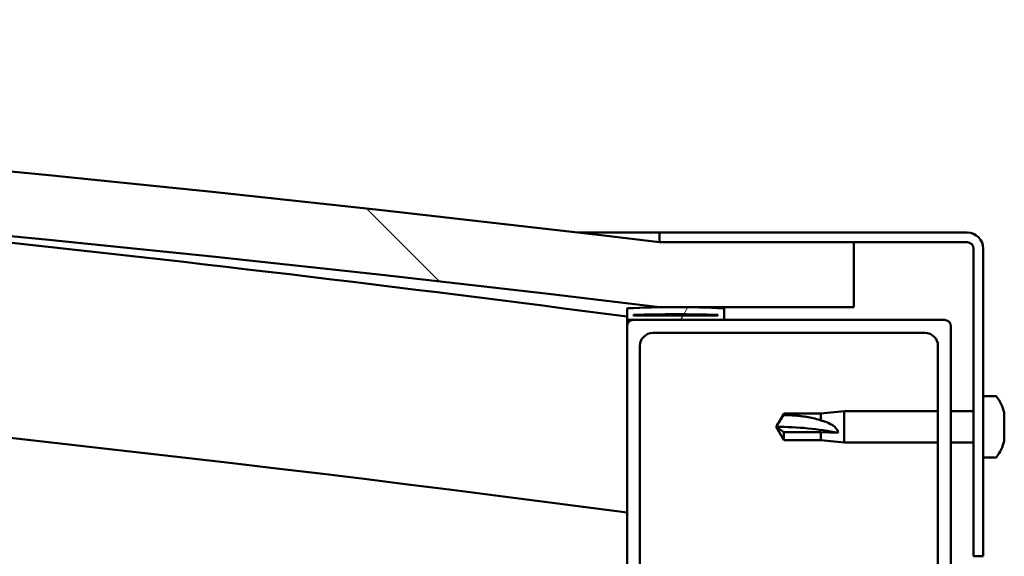
# Model space of a CAD drawing. Units: millimetres. Extents: x -6197 to 24410, y 3077 to 8837.
# Drawn here: x -3609 to -3457, y 7542 to 7625 of the extents above; entities that cross this region are included whole.
import ezdxf

# ---------------------------------------------------------------- set-up
doc = ezdxf.new("R2010")
doc.units = ezdxf.units.MM
doc.header["$LTSCALE"] = 25
doc.layers.add('Hatch (ISO)', color=7, linetype='Continuous', lineweight=18)
doc.layers.add('Visible (ISO)', color=7, linetype='Continuous', lineweight=50)

msp = doc.modelspace()

# ---------------------------------------------------------------- hatches: boundary and pattern name
at = {"layer": 'Hatch (ISO)'}
h = msp.add_hatch(dxfattribs=at)
h.set_pattern_fill('ANSI31', color=256, scale=635, angle=90.00021045915, style=0)
h.set_pattern_definition([(135.00021045915, (0, 0), (-56.12639459178696, -56.12680692082017), [])])
edge = h.paths.add_edge_path()
edge.add_line((-4639.793760673209, 7580.947551854524), (-4609.793760673209, 7580.947551854524))
edge.add_ellipse((-4059.793760673275, 3014.114218521135), major_axis=(-549.9999999999353, 4566.833333333388), ratio=1, start_angle=346.265478550198, end_angle=360, ccw=False)
edge.add_line((-3509.793760673205, 7580.947551854505), (-3479.793760673185, 7580.947551854505))
edge.add_line((-3479.793760673185, 7580.947551854505), (-3479.793760673202, 7590.947551854244))
edge.add_line((-3479.793760673203, 7590.947551854244), (-3509.793760673202, 7590.947551854505))
edge.add_ellipse((-4059.793760673273, 3024.114218521263), major_axis=(550.0000000000707, 4566.833333333246), ratio=1, start_angle=0, end_angle=13.73452144980229)
edge.add_line((-4609.793760673199, 7590.947551854525), (-4639.793760673202, 7590.947551854524))
edge.add_line((-4639.793760673202, 7590.947551854524), (-4639.79376067321, 7580.947551854524))
h = msp.add_hatch(dxfattribs=at)
h.set_pattern_fill('ANSI31', color=256, scale=635, angle=-14.999977780745, style=0)
h.set_pattern_definition([(30.000022219255, (0, 0), (-39.6875266576083, 68.7407510346056), [])])
edge = h.paths.add_edge_path()
edge.add_line((-3462.293760672711, 7592.447551854761), (-3509.793760672711, 7592.447551854763))
edge.add_line((-3509.793760672711, 7592.447551854763), (-3509.793760672711, 7590.947551854763))
edge.add_line((-3509.793760672712, 7590.947551854763), (-3479.793760673203, 7590.947551854762))
edge.add_line((-3479.793760673203, 7590.947551854762), (-3462.293760672711, 7590.947551854761))
edge.add_ellipse((-3462.293760672711, 7589.947551854761), major_axis=(5.767608612927688e-14, 1), ratio=1, start_angle=269.9999999999992, end_angle=359.99999999995447, ccw=False)
edge.add_line((-3461.293760672711, 7589.947551854761), (-3461.293760672714, 7542.447551854762))
edge.add_line((-3461.293760672714, 7542.447551854762), (-3459.793760672714, 7542.447551854762))
edge.add_line((-3459.793760672714, 7542.447551854762), (-3459.793760672711, 7589.947551854762))
edge.add_ellipse((-3462.293760672711, 7589.947551854761), major_axis=(2.499999999999999, -1.416922135177855e-13), ratio=1, start_angle=1.790334230195813e-11, end_angle=89.9999999999772)
h = msp.add_hatch(dxfattribs=at)
h.set_pattern_fill('ANSI31', color=256, scale=635, angle=14.999977780745, style=0)
h.set_pattern_definition([(59.99997778074501, (0, 0), (-68.7407510346056, 39.6875266576083), [])])
edge = h.paths.add_edge_path()
edge.add_ellipse((-4619.69376067268, 7579.047551854848), major_axis=(-0.1000000000000512, -6.464273560883281e-14), ratio=1, start_angle=3.673540657069534e-12, end_angle=89.99999999996297)
edge.add_line((-4619.69376067268, 7578.947551854848), (-4605.793760672933, 7578.947551854847))
edge.add_line((-4605.793760672933, 7578.947551854848), (-4604.89376067268, 7578.947551854847))
edge.add_ellipse((-4604.893760672679, 7579.047551854848), major_axis=(-5.606626274360987e-15, -0.1000000000000704), ratio=1, start_angle=0, end_angle=89.9999999999625)
edge.add_line((-4604.793760672679, 7579.047551854848), (-4604.793760672679, 7580.652714658286))
edge.add_ellipse((-4604.893760672679, 7580.652714658284), major_axis=(0.1000000000000512, 5.129230373770847e-14), ratio=1, start_angle=3.370115740476868e-10, end_angle=86.98357553496523)
edge.add_ellipse((-4612.293760672686, 7440.222551854845), major_axis=(7.405262222230174, 140.5300242525447), ratio=1, start_angle=2.035554996136651e-13, end_angle=6.032848930038785)
edge.add_ellipse((-4619.693760672681, 7580.652714658285), major_axis=(-0.005262222222194256, 0.099861449104732), ratio=1, start_angle=0, end_angle=86.98357553495785)
edge.add_line((-4619.79376067268, 7580.652714658285), (-4619.793760672679, 7579.047551854847))
edge = h.paths.add_edge_path(flags=0)
edge.add_ellipse((-4612.293760672691, 7368.533140293914), major_axis=(-6.499999999988223, 211.2000000000162), ratio=1, start_angle=356.4743840136716, end_angle=360)
edge.add_line((-4618.79376067268, 7579.73314029393), (-4618.79376067268, 7579.63314029393))
edge.add_line((-4618.79376067268, 7579.63314029393), (-4605.79376067268, 7579.633140293929))
edge.add_line((-4605.79376067268, 7579.633140293929), (-4605.79376067268, 7579.733140293929))
edge = h.paths.add_edge_path()
edge.add_ellipse((-3507.293760672687, 7440.22255185478), major_axis=(7.405262222229986, 140.5300242525476), ratio=1, start_angle=7.684409960543982e-15, end_angle=6.032848930038551)
edge.add_ellipse((-3514.69376067268, 7580.652714658223), major_axis=(-0.00526222222218537, 0.09986144910467902), ratio=1, start_angle=0, end_angle=86.98357553500202)
edge.add_line((-3514.79376067268, 7580.652714658223), (-3514.79376067268, 7579.047551854786))
edge.add_ellipse((-3514.69376067268, 7579.047551854786), major_axis=(-0.1000000000000001, 4.568567746332523e-15), ratio=1, start_angle=4.332869642555667e-11, end_angle=90.00000000000263)
edge.add_line((-3514.69376067268, 7578.947551854786), (-3513.793760672694, 7578.947551854786))
edge.add_line((-3513.793760672694, 7578.947551854787), (-3499.89376067268, 7578.947551854786))
edge.add_ellipse((-3499.893760672679, 7579.047551854786), major_axis=(-5.662137425588296e-15, -0.09999999999999995), ratio=1, start_angle=0, end_angle=90.00000000000325)
edge.add_line((-3499.79376067268, 7579.047551854786), (-3499.79376067268, 7580.652714658222))
edge.add_ellipse((-3499.893760672679, 7580.652714658223), major_axis=(0.1000000000000092, -1.998401444325466e-15), ratio=1, start_angle=0, end_angle=86.9835755351584)
edge = h.paths.add_edge_path(flags=0)
edge.add_ellipse((-3507.293760672692, 7368.533140293855), major_axis=(-6.499999999988045, 211.2000000000123), ratio=1, start_angle=356.4743840136716, end_angle=360)
edge.add_line((-3513.79376067268, 7579.733140293868), (-3513.79376067268, 7579.633140293869))
edge.add_line((-3513.79376067268, 7579.633140293868), (-3500.793760672679, 7579.633140293867))
edge.add_line((-3500.793760672679, 7579.633140293868), (-3500.79376067268, 7579.733140293867))
h = msp.add_hatch(dxfattribs=at)
h.set_pattern_fill('ANSI31', color=256, scale=635, style=0)
h.set_pattern_definition([(45, (0, 0), (-56.12660075668222, 56.12660075668222), [])])
edge = h.paths.add_edge_path()
edge.add_line((-3465.793760672695, 7578.947551854784), (-3499.89376067268, 7578.947551854786))
edge.add_line((-3499.893760672679, 7578.947551854787), (-3513.793760672694, 7578.947551854787))
edge.add_ellipse((-3513.793760672694, 7577.947551854788), major_axis=(6.195044477408323e-14, 0.9999999999999918), ratio=1, start_angle=1.983393899360626e-11, end_angle=89.99999999999947)
edge.add_line((-3514.793760672694, 7577.947551854788), (-3514.793760672697, 7529.947551854787))
edge.add_ellipse((-3513.793760672698, 7529.947551854788), major_axis=(-1.000000000000006, 4.962696920074477e-14), ratio=1, start_angle=4.356087691732432e-11, end_angle=90.00000000000284)
edge.add_line((-3513.793760672698, 7528.947551854787), (-3465.793760672697, 7528.947551854784))
edge.add_ellipse((-3465.793760672697, 7529.947551854785), major_axis=(-7.077671781985285e-14, -0.9999999999999875), ratio=1, start_angle=0, end_angle=90)
edge.add_line((-3464.793760672697, 7529.947551854785), (-3464.793760672695, 7577.947551854785))
edge.add_ellipse((-3465.793760672695, 7577.947551854785), major_axis=(1.000000000000023, -3.513855872938702e-14), ratio=1, start_angle=4.274665491886966e-11, end_angle=90.00000000000203)
edge = h.paths.add_edge_path(flags=0)
edge.add_line((-3468.793760672696, 7530.947551854784), (-3510.793760672696, 7530.947551854787))
edge.add_ellipse((-3510.793760672697, 7532.947551854787), major_axis=(-1.194599974496673e-13, -2.000000000000008), ratio=1, start_angle=269.9999999999993, end_angle=360.00000000001967, ccw=False)
edge.add_line((-3512.793760672697, 7532.947551854787), (-3512.793760672695, 7574.947551854787))
edge.add_ellipse((-3510.793760672695, 7574.947551854787), major_axis=(-2.000000000000002, 1.058042542467775e-13), ratio=1, start_angle=269.999999999999, end_angle=360.0000000000051, ccw=False)
edge.add_line((-3510.793760672694, 7576.947551854786), (-3468.793760672695, 7576.947551854784))
edge.add_ellipse((-3468.793760672695, 7574.947551854785), major_axis=(1.239008895481681e-13, 2.000000000000011), ratio=1, start_angle=269.9999999999995, end_angle=360.00000000001984, ccw=False)
edge.add_line((-3466.793760672694, 7574.947551854785), (-3466.793760672697, 7532.947551854785))
edge.add_ellipse((-3468.793760672697, 7532.947551854784), major_axis=(2.000000000000002, -1.2356782264078e-13), ratio=1, start_angle=270.00000000003615, end_angle=360.0000000000036, ccw=False)

# ---------------------------------------------------------------- linework, layer by layer
at = {"layer": 'Visible (ISO)'}
for p, q in [((-3522.395165588423, 7592.447551854737), (-3509.793760672701, 7592.447551854736)), ((-3462.293760672712, 7592.447551854762), (-3509.793760672719, 7592.447551854765)), ((-3509.793760672719, 7592.447551854765), (-3509.79376067272, 7590.947551854765)), ((-3509.793760672721, 7590.947551854765), (-3462.293760672713, 7590.947551854762)), ((-3479.793760672652, 7590.947551854491), (-3509.793760672658, 7590.947551854753)), ((-3479.793760672637, 7580.947551854752), (-3479.793760672653, 7590.947551854491)), ((-3461.293760672713, 7589.947551854762), (-3461.293760672716, 7542.447551854755)), ((-3459.793760672716, 7542.447551854755), (-3459.793760672713, 7589.947551854762)), ((-3514.793760672688, 7580.652714658224), (-3514.793760672688, 7579.047551854786)), ((-3513.793760672687, 7579.633140293868), (-3513.793760672687, 7579.733140293867)), ((-3500.793760672671, 7579.733140293816), (-3513.793760678018, 7579.733140293816)), ((-3509.793760672661, 7580.947551854752), (-3479.793760672637, 7580.947551854752)), ((-3500.793760672684, 7579.733140293867), (-3500.793760672684, 7579.633140293867)), ((-3499.793760672685, 7579.047551854785), (-3499.793760672684, 7580.652714658222)), ((-3514.793760672694, 7577.947551854929), (-3514.793760672693, 7579.047551854928)), ((-3514.693760672674, 7578.947551854735), (-3514.793760672399, 7578.947551854735)), ((-3514.693760672688, 7578.947551854786), (-3499.893760672685, 7578.947551854785)), ((-3500.793760672684, 7579.633140293867), (-3513.793760672687, 7579.633140293868)), ((-3465.793760672679, 7578.947551854784), (-3513.793760672689, 7578.947551854786)), ((-3514.79376067269, 7577.947551854787), (-3514.793760672692, 7529.94755185478)), ((-3510.793760672688, 7576.947551854785), (-3468.79376067268, 7576.947551854783)), ((-3464.793760672681, 7529.947551854777), (-3464.793760672678, 7577.947551854784)), ((-3512.793760672692, 7532.94755185478), (-3512.79376067269, 7574.947551854786)), ((-3466.79376067268, 7574.947551854783), (-3466.793760672682, 7532.947551854777)), ((-3457.908344348553, 7567.197551854651), (-3459.79376067268, 7567.197551854651)), ((-3484.863760672681, 7564.497551854652), (-3481.29376067268, 7564.847551854652)), ((-3481.293760672681, 7564.847551854651), (-3481.293760672681, 7560.047551854652)), ((-3466.793760672662, 7564.847551854651), (-3481.29376067268, 7564.847551854652)), ((-3461.293760672678, 7564.847551854652), (-3464.793760672661, 7564.847551854651)), ((-3456.55396290811, 7564.653682027602), (-3456.55396290811, 7563.920301156218)), ((-3491.793760672681, 7562.447551854653), (-3490.610192620841, 7564.497551854653)), ((-3490.610192620843, 7564.497551854652), (-3490.610192620843, 7564.267147162966)), ((-3484.863760672681, 7564.497551854652), (-3490.610192620842, 7564.497551854653)), ((-3484.863760672681, 7564.497551854652), (-3484.863760672681, 7563.44022817108)), ((-3456.553962908109, 7563.865245938293), (-3456.563020861442, 7563.865245938293)), ((-3456.55396290811, 7563.600752296269), (-3456.556726362505, 7563.600752296269)), ((-3456.553962908109, 7563.92030114018), (-3456.553962908109, 7563.865245938293)), ((-3456.553962908109, 7563.865245938293), (-3456.553962908109, 7563.600752296269)), ((-3456.55396290811, 7563.57490798272), (-3456.55396290811, 7563.600752296269)), ((-3456.55396290811, 7563.57490798358), (-3456.55396290811, 7561.761423473432)), ((-3490.610192620842, 7561.623740258594), (-3491.793760672681, 7562.447551854652)), ((-3491.793760672681, 7562.447551854653), (-3490.610192620842, 7560.397551854654)), ((-3484.863760672681, 7561.623740258594), (-3490.610192620842, 7561.623740258594)), ((-3490.610192620843, 7561.623740258594), (-3490.610192620843, 7560.397551854653)), ((-3482.220205961056, 7561.51958956389), (-3484.863760672681, 7561.623740258594)), ((-3484.863760672681, 7561.623740258594), (-3484.863760672681, 7560.397551854653)), ((-3456.55396290811, 7561.761423480903), (-3456.55396290811, 7561.673158995533)), ((-3456.55396290811, 7561.368957447441), (-3456.55396290811, 7561.673158995534)), ((-3484.863760672681, 7560.397551854652), (-3490.610192620843, 7560.397551854653)), ((-3484.863760672681, 7560.397551854652), (-3481.293760672681, 7560.047551854652)), ((-3466.793760672662, 7560.047551854651), (-3481.293760672681, 7560.047551854652)), ((-3461.293760672679, 7560.047551854651), (-3464.793760672662, 7560.047551854651)), ((-3456.55396290811, 7561.368957446618), (-3456.55396290811, 7560.288674171865)), ((-3456.55396290811, 7560.241601319371), (-3456.55396290811, 7560.288674195372)), ((-3456.55396290811, 7560.241601317686), (-3456.55396290811, 7560.241421681699)), ((-3457.908344348554, 7557.697551854651), (-3459.793760672681, 7557.697551854651)), ((-3461.293760672716, 7542.447551854756), (-3459.793760672716, 7542.447551854755))]:
    msp.add_line(p, q, dxfattribs=at)
for centre, radius, start, end in [((-4059.793760673053, 3024.114218520515), 4599.833333334281, 83.13273927509309, 96.86726072489515), ((-4059.793760673055, 3014.114218520385), 4599.833333334357, 83.13273927509282, 96.8672607248946), ((-4059.793760672958, 3441.860988452977), 4173.347222222625, 82.49627670786997, 85.38024189181054), ((-3462.293760672712, 7589.947551854762), 2.500000000000388, 0, 90), ((-3462.293760672712, 7589.947551854762), 1.000000000000156, 0, 90), ((-4059.793760673017, 3441.860988452359), 4143.347222223239, 82.44162961826409, 88.47462180832018), ((-3514.693760672688, 7580.652714658223), 0.1000000000000311, 93.01642446487755, 180), ((-3507.293760672693, 7440.222551854759), 140.7250000000351, 86.98357553497775, 93.01642446501663), ((-3507.293760672696, 7368.533140293825), 211.3000000000559, 88.23719200683368, 91.76280799316224), ((-3499.893760672684, 7580.652714658222), 0.1000000000000301, 0, 86.98357553486836), ((-3514.693760672688, 7579.047551854786), 0.100000000000021, 180, 270), ((-3513.79376067269, 7577.947551854787), 1.0000000000002, 90, 180), ((-3499.893760672685, 7579.047551854785), 0.1000000000000208, 270, 0), ((-3465.79376067268, 7577.947551854784), 1.00000000000023, 0, 90), ((-3510.79376067269, 7574.947551854786), 2.000000000000417, 90, 180), ((-3468.793760672681, 7574.947551854784), 2.000000000000426, 0, 90), ((-3457.908344348553, 7566.997551854651), 0.2000000000000446, 35.68533471304363, 90), ((-3464.24376067268, 7562.447551854651), 7.999999999999809, 16.00768414412132, 35.68533471264998), ((-3464.24376067268, 7562.447551854651), 7.999999999999813, 324.31466528735, 343.9923158558717), ((-3457.908344348554, 7557.89755185465), 0.2000000000000446, 269.9999999998728, 324.3146652872372)]:
    msp.add_arc(centre, radius, start, end, dxfattribs=at)
msp.add_ellipse((-3491.793760672682, 7554.00850623649), major_axis=(21.00000000000044, -1.286970530145481e-12), ratio=0.4018593151505939, start_param=1.09743164728218, end_param=1.570796326794857, dxfattribs=at)
msp.add_open_spline([(-3491.793760672682, 7562.447551854652), (-3491.409947800365, 7563.056294953946), (-3491.013324196652, 7563.668355003048), (-3490.610192620842, 7564.267147162966)], degree=3, dxfattribs=at)
for points, knots in [([(-3490.610192620842, 7564.267147162966), (-3490.276139115858, 7564.258456834617), (-3489.939022852094, 7564.245800483168), (-3488.858292342464, 7564.189580743273), (-3488.111585088576, 7564.127598200063), (-3486.656601889227, 7563.924974983068), (-3485.951533732199, 7563.785586019509), (-3485.142748375105, 7563.537275203326), (-3485.002255149531, 7563.490525991708), (-3484.863760672681, 7563.440228171079)], [1.029829890154076, 1.029829890154076, 1.029829890154076, 1.029829890154076, 1.126867156678481, 1.126867156678481, 1.340161807795529, 1.340161807795529, 1.553456458912577, 1.553456458912577, 1.599037401418028, 1.599037401418028, 1.599037401418028, 1.599037401418028]), ([(-3484.863760672681, 7563.440228171079), (-3484.605412120715, 7563.372854408487), (-3484.352258221033, 7563.294743447821), (-3483.77396371127, 7563.078817735691), (-3483.452958611535, 7562.931706276024), (-3482.875703968067, 7562.565463088798), (-3482.575554698395, 7562.319479738137), (-3482.347717446392, 7561.971187021629), (-3482.300622285642, 7561.881998995254), (-3482.236669675316, 7561.698839723347), (-3482.220205961056, 7561.604800551784), (-3482.220205961056, 7561.51958956389)], [0.97254935938653, 0.97254935938653, 0.97254935938653, 0.97254935938653, 1.054796949965113, 1.054796949965113, 1.164824355438621, 1.164824355438621, 1.262309350544953, 1.262309350544953, 1.290225979051156, 1.290225979051156, 1.318142607557358, 1.318142607557358, 1.318142607557358, 1.318142607557358]), ([(-3456.553962907627, 7563.574907982719), (-3456.559437992515, 7563.623562263917), (-3456.563468514175, 7563.673557202951), (-3456.567571908259, 7563.772424068547), (-3456.566878818037, 7563.819836700792), (-3456.561764376519, 7563.88106579605), (-3456.558452845396, 7563.903115739297), (-3456.553962901218, 7563.920301140181)], [0.1743870152771252, 0.1743870152771252, 0.1743870152771252, 0.1743870152771252, 0.188967969873814, 0.188967969873814, 0.2058632260311898, 0.2058632260311898, 0.2173785147987443, 0.2173785147987443, 0.2173785147987443, 0.2173785147987443]), ([(-3456.553962907627, 7561.368957447441), (-3456.559437992016, 7561.399106581985), (-3456.563468513422, 7561.437436974558), (-3456.567571908166, 7561.530967426964), (-3456.56687881842, 7561.588016995795), (-3456.561764377359, 7561.681041128609), (-3456.558452845959, 7561.721282573638), (-3456.553962901218, 7561.761423480903)], [0.1743870167762011, 0.1743870167762011, 0.1743870167762011, 0.1743870167762011, 0.1889679699038589, 0.1889679699038589, 0.2058632260616632, 0.2058632260616632, 0.2173785162423367, 0.2173785162423367, 0.2173785162423367, 0.2173785162423367]), ([(-3456.553962907627, 7560.241601319372), (-3456.559437991904, 7560.223096177529), (-3456.563468513252, 7560.211431636164), (-3456.567571908145, 7560.20609522515), (-3456.566878818506, 7560.215732160003), (-3456.561764377548, 7560.247527191796), (-3456.558452846086, 7560.265718690501), (-3456.553962901218, 7560.288674195373)], [0.1743870171131386, 0.1743870171131386, 0.1743870171131386, 0.1743870171131386, 0.1889679699106129, 0.1889679699106129, 0.2058632260685136, 0.2058632260685136, 0.2173785165667402, 0.2173785165667402, 0.2173785165667402, 0.2173785165667402])]:
    msp.add_open_spline(points, degree=3, knots=knots, dxfattribs=at)

doc.saveas('drawing.dxf')
